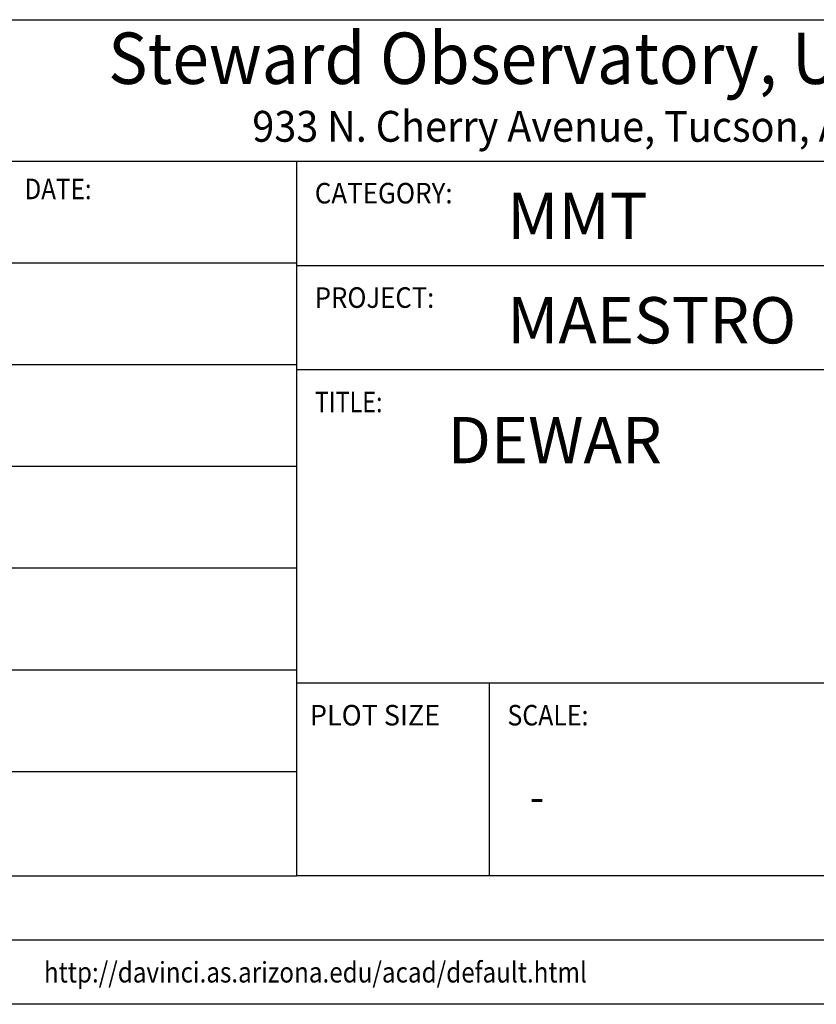
# Model space of a CAD drawing. Extents: x 0.1 to 33.1, y 0.2 to 21.2.
# Drawn here: x 26 to 29.1, y 0.2 to 4 of the extents above; entities that cross this region are included whole.
import ezdxf
from ezdxf.enums import TextEntityAlignment as Align

# ---------------------------------------------------------------- set-up
doc = ezdxf.new("R2010")
doc.units = 0
doc.header["$MEASUREMENT"] = 0
for name, color, linetype in [('DIM', 2, 'CONTINUOUS'), ('HID_EXTRA', 40, 'CONTINUOUS'), ('T_BLOCK', 1, 'CONTINUOUS'), ('TXT', 2, 'CONTINUOUS')]:
    doc.layers.add(name, color=color, linetype=linetype)
doc.styles.get("Standard").update_dxf_attribs({"font": 'monotxt.shx'})

# ---------------------------------------------------------------- blocks, each defined once
blk = doc.blocks.new('SDTIT00')
at = {"layer": 'TXT', "color": 7, "linetype": 'Continuous'}
for p, q in [((24, 3.8312), (33, 3.8312)), ((24, 3.2812), (33, 3.2812)), ((27, 3.2812), (27, 0.5)), ((24, 2.8854), (27, 2.8854)), ((27, 2.875), (33, 2.875)), ((24, 2.4896), (27, 2.4896)), ((33, 2.4688), (27, 2.4688)), ((24, 2.0938), (27, 2.0938)), ((24, 1.6979), (27, 1.6979)), ((24, 1.3021), (27, 1.3021)), ((33, 1.25), (27, 1.25)), ((27.75, 1.25), (27.75, 0.5)), ((24, 0.9062), (27, 0.9062)), ((24, 0.5), (27, 0.5)), ((33, 0.5), (27, 0.5)), ((31.5, 0.25), (24, 0.25)), ((33, 0), (0, 0))]:
    blk.add_line(p, q, dxfattribs=at)
at = {"layer": 'DIM', "color": 2, "linetype": 'Continuous'}
for s, height, width, p in [('Steward Observatory, University of Arizona', 0.2, 0.940452, (28.8317, 3.5812)), ('933 N. Cherry Avenue, Tucson, AZ  85721   (520)621-7659', 0.12, 0.942309, (28.8317, 3.3563))]:
    blk.add_text(s, height=height, dxfattribs=dict(at, width=width)).set_placement(p, align=Align.CENTER)
for s, width, p in [('DATE:', 0.8666, (25.9417, 3.1326)), ('CATEGORY:', 0.925889, (27.0717, 3.1162)), ('PROJECT:', 0.916625, (27.0717, 2.71)), ('TITLE:', 0.833167, (27.0717, 2.3037)), ('PLOT SIZE', 0.962889, (27.0527, 1.085)), ('SCALE:', 0.888833, (27.8217, 1.085)), ('http://davinci.as.arizona.edu/acad/default.html', 0.865191, (26.0173, 0.0848))]:
    blk.add_text(s, height=0.08, dxfattribs=dict(at, width=width)).set_placement(p)
at = {"layer": 'HID_EXTRA', "color": 4, "linetype": 'Continuous', "flags": 4}
for tag, p in [('ACAD', (21.9167, 3.2131)), ('MECH', (22.75, 3.2131)), ('IDEAS', (23.5833, 3.2131)), ('DRAFTER', (24.9375, 2.5582)), ('CHECKER', (24.9375, 2.1623)), ('CHECK_DATE', (26.4375, 2.1623)), ('APP_1_DATE', (26.4375, 1.7665)), ('APP_2_DATE', (26.4375, 1.3707)), ('APP_3_DATE', (26.4375, 0.9748)), ('APP_4_DATE', (26.4375, 0.579))]:
    blk.add_attdef(tag, text='', height=0.11, dxfattribs=at).set_placement(p, align=Align.CENTER)
for tag, p, width in [('CATEGORY_NAME', (27.8209, 2.978), 1.636364), ('PROJECT_NAME', (27.8209, 2.5718), 1.636364), ('TOLX', (19.774, 2.2669), 0.727273), ('TOLXX', (19.774, 2.1374), 0.727273), ('TITLE1', (27.5885, 2.1055), 1.636364), ('TOLXXX', (19.774, 2.0078), 0.727273), ('TITLE2', (27.5885, 1.7592), 1.636364), ('TITLE3', (27.5885, 1.413), 1.636364), ("MAT'L_1", (19.0791, 0.8753), 1.272727), ('SCALE', (27.9085, 0.7474), 1.090909), ('DWG_NO.', (29.4074, 0.6276), 2.272727), ("MAT'L_2", (19.0791, 0.6069), 1.272727), ('S2', (32.6792, 0.1971), 0.909091), ('FINISH', (19.1281, 0.0722), 1.272727)]:
    blk.add_attdef(tag, p, '', height=0.11, dxfattribs=dict(at, width=width))
for tag, p in [('NA6', (21.65, 2.9059)), ('UO6', (22.9, 2.9059)), ('NA5', (21.65, 2.5358)), ('UO5', (22.9, 2.5358)), ('UO4', (22.9, 2.1656)), ('NA4', (21.65, 2.1656)), ('NA3', (21.65, 1.7955)), ('UO3', (22.9, 1.7955)), ('NA2', (21.65, 1.4253)), ('UO2', (22.9, 1.4253)), ('UO1', (22.9, 1.0552)), ('NA1', (21.65, 1.0552))]:
    blk.add_attdef(tag, text='', height=0.11, dxfattribs=at).set_placement(p, align=Align.MIDDLE_LEFT)
for tag, width, p in [('TOLA', 0.727273, (20.875, 2.2669)), ('REV_LTR', 3.181818, (32.6135, 0.5926))]:
    blk.add_attdef(tag, text='', height=0.11, dxfattribs=dict(at, width=width)).set_placement(p, align=Align.CENTER)

msp = doc.modelspace()

# ---------------------------------------------------------------- block references
at = {"layer": 'T_BLOCK'}
ref = msp.add_blockref('SDTIT00', (0.0964, 0.1929), dxfattribs=at)
ref.add_attrib('CATEGORY NAME:', 'MMT', (27.9174, 3.1709), dxfattribs={"color": 4, "linetype": 'Continuous', "height": 0.18})
ref.add_attrib('PROJECT NAME:', 'MAESTRO', (27.9174, 2.7646), dxfattribs={"color": 4, "linetype": 'Continuous', "height": 0.18})
ref.add_attrib('TITLE 1:', 'DEWAR', (27.6849, 2.2984), dxfattribs={"color": 4, "linetype": 'Continuous', "height": 0.18})
ref.add_attrib('DRAWING SCALE:', '-', (28.005, 0.9403), dxfattribs={"color": 4, "linetype": 'Continuous', "height": 0.12})

doc.saveas('drawing.dxf')
